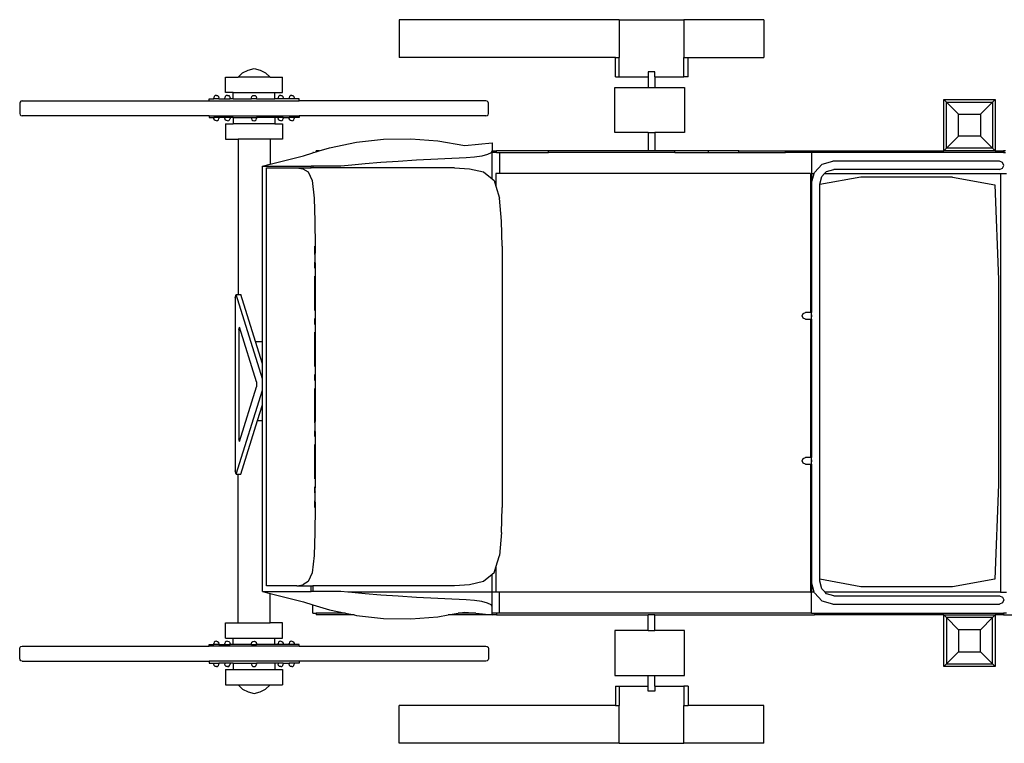
# Model space of a CAD drawing. Units: inches. Extents: x 238 to 2613, y -322 to 647.
# Drawn here: x 272 to 836, y 233 to 647 of the extents above; entities that cross this region are included whole.
import ezdxf

# ---------------------------------------------------------------- set-up
doc = ezdxf.new("R2010")
doc.units = ezdxf.units.IN
doc.header["$MEASUREMENT"] = 0
doc.layers.add('Edges', color=7, linetype='Continuous')

# ---------------------------------------------------------------- blocks, each defined once
blk = doc.blocks.new('horsecarriageplan')
at = {"layer": 'Edges'}
for p, q in [((489.34, 647.28), (489.34, 625.56)), ((615.26, 647.28), (489.34, 647.28)), ((615.26, 647.28), (652.26, 647.28)), ((615.26, 647.28), (615.26, 625.56)), ((652.26, 647.28), (652.26, 625.56)), ((697.98, 647.28), (652.26, 647.28)), ((697.98, 647.28), (697.98, 625.56)), ((613.08, 625.56), (489.34, 625.56)), ((613.08, 625.56), (615.26, 625.56)), ((613.08, 614.59), (613.08, 625.56)), ((615.26, 614.59), (615.26, 625.56)), ((652.26, 614.59), (652.26, 625.56)), ((652.26, 625.56), (654.71, 625.56)), ((654.71, 614.59), (654.71, 625.56)), ((654.71, 625.56), (697.98, 625.56)), ((390.01, 605.68), (390.01, 614.38)), ((390.01, 614.38), (397.2, 614.38)), ((397.2, 614.38), (399.78, 616.79)), ((415.44, 614.38), (397.2, 614.38)), ((399.78, 616.79), (402.89, 618.48)), ((402.89, 618.48), (406.32, 619.33)), ((406.32, 619.33), (409.75, 618.48)), ((409.75, 618.48), (412.85, 616.79)), ((412.85, 616.79), (415.44, 614.38)), ((415.44, 614.38), (422.63, 614.38)), ((422.63, 605.68), (422.63, 614.38)), ((613.08, 614.59), (615.26, 614.59)), ((615.26, 614.59), (631.82, 614.59)), ((631.82, 617.5), (631.82, 614.59)), ((635.7, 617.5), (631.82, 617.5)), ((631.82, 614.59), (631.82, 608.46)), ((635.7, 614.59), (635.7, 617.5)), ((635.7, 614.59), (652.26, 614.59)), ((635.7, 614.59), (635.7, 608.46)), ((654.71, 614.59), (652.26, 614.59)), ((612.79, 582.79), (612.79, 608.46)), ((612.79, 608.46), (631.82, 608.46)), ((631.82, 608.46), (635.7, 608.46)), ((635.7, 608.46), (652.56, 608.46)), ((652.56, 608.46), (652.56, 582.79)), ((383.53, 603.31), (383.31, 602.62)), ((384.06, 603.81), (383.53, 603.31)), ((384.77, 603.97), (384.06, 603.81)), ((384.77, 603.97), (385.48, 603.81)), ((385.48, 603.81), (386.02, 603.31)), ((386.02, 603.31), (386.24, 602.62)), ((389.84, 603.31), (389.62, 602.62)), ((390.37, 603.81), (389.84, 603.31)), ((394.44, 605.68), (390.01, 605.68)), ((391.08, 603.97), (390.37, 603.81)), ((391.08, 603.97), (391.79, 603.81)), ((391.79, 603.81), (392.33, 603.31)), ((392.33, 603.31), (392.55, 602.62)), ((394.44, 602.08), (394.44, 605.68)), ((394.44, 605.68), (418.19, 605.68)), ((404.86, 602.62), (405.08, 603.31)), ((405.08, 603.31), (405.61, 603.81)), ((405.61, 603.81), (406.32, 603.97)), ((406.32, 603.97), (407.03, 603.81)), ((407.03, 603.81), (407.56, 603.31)), ((407.56, 603.31), (407.78, 602.62)), ((418.19, 602.08), (418.19, 605.68)), ((418.19, 605.68), (422.63, 605.68)), ((420.31, 603.31), (420.09, 602.62)), ((420.84, 603.81), (420.31, 603.31)), ((421.55, 603.97), (420.84, 603.81)), ((421.55, 603.97), (422.26, 603.81)), ((422.26, 603.81), (422.8, 603.31)), ((422.8, 603.31), (423.02, 602.62)), ((426.62, 603.31), (426.4, 602.62)), ((427.16, 603.81), (426.62, 603.31)), ((427.86, 603.97), (427.16, 603.81)), ((427.86, 603.97), (428.57, 603.81)), ((428.57, 603.81), (429.11, 603.31)), ((429.11, 603.31), (429.33, 602.62)), ((272.4, 600.17), (272.21, 599.46)), ((272.21, 599.46), (272.21, 593.6)), ((272.92, 600.69), (272.4, 600.17)), ((273.63, 600.88), (272.92, 600.69)), ((273.63, 600.88), (380.61, 600.88)), ((380.61, 600.88), (380.61, 602.08)), ((380.61, 602.08), (383.31, 602.08)), ((380.61, 600.88), (432.03, 600.88)), ((383.31, 602.08), (383.31, 602.62)), ((386.24, 602.08), (383.31, 602.08)), ((386.24, 602.08), (386.24, 602.62)), ((386.24, 602.08), (389.62, 602.08)), ((389.62, 602.08), (389.62, 602.62)), ((389.62, 602.08), (392.55, 602.08)), ((392.55, 602.08), (392.55, 602.62)), ((394.44, 602.08), (392.55, 602.08)), ((394.44, 602.08), (404.86, 602.08)), ((404.86, 602.08), (404.86, 602.62)), ((407.78, 602.08), (404.86, 602.08)), ((407.78, 602.08), (407.78, 602.62)), ((407.78, 602.08), (418.19, 602.08)), ((420.09, 602.08), (418.19, 602.08)), ((420.09, 602.08), (420.09, 602.62)), ((423.02, 602.08), (420.09, 602.08)), ((423.02, 602.08), (423.02, 602.62)), ((426.4, 602.08), (423.02, 602.08)), ((426.4, 602.08), (426.4, 602.62)), ((429.33, 602.08), (426.4, 602.08)), ((429.33, 602.08), (429.33, 602.62)), ((432.03, 602.08), (429.33, 602.08)), ((432.03, 600.88), (432.03, 602.08)), ((539, 600.88), (432.03, 600.88)), ((539.71, 600.69), (539, 600.88)), ((540.23, 600.17), (539.71, 600.69)), ((540.42, 599.46), (540.23, 600.17)), ((540.42, 593.6), (540.42, 599.46)), ((800.91, 572.19), (800.91, 601.69)), ((800.91, 601.69), (802.46, 600.15)), ((800.91, 601.69), (830.41, 601.69)), ((802.46, 573.74), (802.46, 600.15)), ((802.46, 600.15), (828.87, 600.15)), ((802.46, 600.15), (809.38, 593.23)), ((821.95, 593.23), (828.87, 600.15)), ((830.41, 601.69), (828.87, 600.15)), ((828.87, 600.15), (828.87, 573.74)), ((830.41, 601.69), (830.41, 572.19)), ((272.21, 593.6), (272.4, 592.89)), ((272.4, 592.89), (272.92, 592.37)), ((272.92, 592.37), (273.63, 592.18)), ((380.61, 592.18), (273.63, 592.18)), ((380.61, 592.18), (380.61, 591.28)), ((380.61, 592.18), (432.03, 592.18)), ((432.03, 592.18), (432.03, 591.28)), ((539, 592.18), (432.03, 592.18)), ((539, 592.18), (539.71, 592.37)), ((539.71, 592.37), (540.23, 592.89)), ((540.23, 592.89), (540.42, 593.6)), ((809.38, 580.66), (809.38, 593.23)), ((809.38, 593.23), (821.95, 593.23)), ((821.95, 593.23), (821.95, 580.66)), ((380.61, 591.28), (383.31, 591.28)), ((383.31, 591.28), (383.31, 590.75)), ((386.24, 591.28), (383.31, 591.28)), ((383.53, 590.05), (383.31, 590.75)), ((384.06, 589.56), (383.53, 590.05)), ((384.77, 589.4), (384.06, 589.56)), ((384.77, 589.4), (385.48, 589.56)), ((385.48, 589.56), (386.02, 590.05)), ((386.02, 590.05), (386.24, 590.75)), ((386.24, 591.28), (386.24, 590.75)), ((389.62, 591.28), (386.24, 591.28)), ((389.62, 591.28), (389.62, 590.75)), ((392.55, 591.28), (389.62, 591.28)), ((389.84, 590.05), (389.62, 590.75)), ((390.37, 589.56), (389.84, 590.05)), ((390.01, 587.68), (390.01, 578.98)), ((390.01, 587.68), (394.44, 587.68)), ((391.08, 589.4), (390.37, 589.56)), ((391.08, 589.4), (391.79, 589.56)), ((391.79, 589.56), (392.33, 590.05)), ((392.33, 590.05), (392.55, 590.75)), ((392.55, 591.28), (392.55, 590.75)), ((394.44, 591.28), (392.55, 591.28)), ((394.44, 591.28), (394.44, 587.68)), ((394.44, 591.28), (404.86, 591.28)), ((418.19, 587.68), (394.44, 587.68)), ((404.86, 591.28), (404.86, 590.75)), ((404.86, 591.28), (407.78, 591.28)), ((404.86, 590.75), (405.08, 590.05)), ((405.08, 590.05), (405.61, 589.56)), ((405.61, 589.56), (406.32, 589.4)), ((406.32, 589.4), (407.03, 589.56)), ((407.03, 589.56), (407.56, 590.05)), ((407.56, 590.05), (407.78, 590.75)), ((407.78, 591.28), (407.78, 590.75)), ((418.19, 591.28), (407.78, 591.28)), ((418.19, 591.28), (418.19, 587.68)), ((420.09, 591.28), (418.19, 591.28)), ((418.19, 587.68), (422.63, 587.68)), ((420.09, 591.28), (420.09, 590.75)), ((423.02, 591.28), (420.09, 591.28)), ((420.31, 590.05), (420.09, 590.75)), ((420.84, 589.56), (420.31, 590.05)), ((421.55, 589.4), (420.84, 589.56)), ((421.55, 589.4), (422.26, 589.56)), ((422.26, 589.56), (422.8, 590.05)), ((422.63, 587.68), (422.63, 578.98)), ((422.8, 590.05), (423.02, 590.75)), ((423.02, 591.28), (423.02, 590.75)), ((423.02, 591.28), (426.4, 591.28)), ((426.4, 591.28), (426.4, 590.75)), ((429.33, 591.28), (426.4, 591.28)), ((426.62, 590.05), (426.4, 590.75)), ((427.16, 589.56), (426.62, 590.05)), ((427.86, 589.4), (427.16, 589.56)), ((427.86, 589.4), (428.57, 589.56)), ((428.57, 589.56), (429.11, 590.05)), ((429.11, 590.05), (429.33, 590.75)), ((429.33, 591.28), (429.33, 590.75)), ((432.03, 591.28), (429.33, 591.28)), ((631.82, 582.79), (612.79, 582.79)), ((631.82, 582.79), (631.82, 572.19)), ((631.82, 582.79), (635.7, 582.79)), ((635.7, 582.79), (635.7, 572.19)), ((652.56, 582.79), (635.7, 582.79)), ((802.46, 573.74), (809.38, 580.66)), ((821.95, 580.66), (809.38, 580.66)), ((828.87, 573.74), (821.95, 580.66)), ((390.01, 578.98), (397.2, 578.98)), ((397.2, 578.98), (397.2, 490.01)), ((415.44, 578.98), (397.2, 578.98)), ((415.44, 578.98), (415.44, 564.57)), ((422.63, 578.98), (415.44, 578.98)), ((449.56, 574), (464.85, 577.15)), ((464.85, 577.15), (480.35, 578.86)), ((480.35, 578.86), (495.94, 579.11)), ((495.94, 579.11), (511.48, 577.9)), ((511.48, 577.9), (526.86, 575.24)), ((526.86, 575.24), (542.59, 576.84)), ((542.59, 576.84), (542.59, 572.28)), ((415.44, 564.57), (434.61, 569.44)), ((434.61, 569.44), (440.01, 571.08)), ((440.01, 571.19), (440.01, 571.08)), ((440.35, 571.19), (440.01, 571.19)), ((440.01, 571.08), (440.35, 571.19)), ((440.35, 571.19), (441.8, 571.63)), ((441.8, 571.63), (441.8, 572.19)), ((443.62, 572.19), (441.8, 572.19)), ((441.8, 571.63), (443.62, 572.19)), ((443.62, 572.19), (449.56, 574)), ((443.62, 572.19), (443.62, 572.19)), ((536.63, 569.22), (532.41, 568.57)), ((539.89, 570.1), (536.63, 569.22)), ((541.94, 571.15), (539.89, 570.1)), ((541.96, 571.19), (541.94, 571.15)), ((542.59, 572.28), (541.96, 571.19)), ((542.59, 571.19), (541.96, 571.19)), ((542.59, 572.19), (542.59, 572.28)), ((542.59, 571.19), (542.59, 572.19)), ((542.59, 572.19), (544.97, 572.19)), ((544.97, 571.19), (542.59, 571.19)), ((542.59, 556.12), (542.59, 571.19)), ((544.97, 571.19), (544.97, 572.19)), ((574.72, 572.19), (544.97, 572.19)), ((544.97, 571.19), (546.76, 571.19)), ((546.76, 571.19), (546.76, 559.19)), ((546.76, 571.19), (574.72, 571.19)), ((574.72, 571.19), (574.72, 572.19)), ((631.82, 572.19), (574.72, 572.19)), ((647.14, 571.19), (574.72, 571.19)), ((635.7, 572.19), (631.82, 572.19)), ((647.14, 572.19), (635.7, 572.19)), ((647.14, 571.19), (647.14, 572.19)), ((666.26, 572.19), (647.14, 572.19)), ((647.14, 571.19), (666.26, 571.19)), ((666.26, 571.19), (666.26, 572.19)), ((683.69, 572.19), (666.26, 572.19)), ((666.26, 571.19), (683.69, 571.19)), ((683.69, 571.19), (683.69, 572.19)), ((683.69, 572.19), (710.47, 572.19)), ((683.69, 571.19), (710.47, 571.19)), ((710.47, 571.19), (710.47, 572.19)), ((710.47, 572.19), (726.95, 572.19)), ((725.16, 571.19), (710.47, 571.19)), ((725.16, 571.19), (725.16, 559.19)), ((726.95, 571.19), (725.16, 571.19)), ((726.95, 571.19), (726.95, 572.19)), ((726.95, 572.19), (800.91, 572.19)), ((835.11, 571.19), (726.95, 571.19)), ((802.46, 573.74), (800.91, 572.19)), ((830.41, 572.19), (800.91, 572.19)), ((828.87, 573.74), (802.46, 573.74)), ((830.41, 572.19), (828.87, 573.74)), ((830.41, 572.19), (835.11, 572.19)), ((835.11, 571.19), (835.11, 572.19)), ((835.4, 572.19), (835.11, 572.19)), ((835.11, 571.19), (835.4, 571.19)), ((835.4, 571.19), (835.4, 572.19)), ((836.25, 572.19), (835.4, 572.19)), ((835.4, 571.19), (836.25, 571.19)), ((411.17, 563.49), (415.44, 564.57)), ((411.17, 463.13), (411.17, 563.49)), ((411.17, 563.49), (438.89, 563.49)), ((438.89, 562.56), (438.89, 563.49)), ((440.01, 563.49), (438.89, 563.49)), ((440.01, 563.49), (440.01, 562.56)), ((455.98, 563.49), (440.01, 563.49)), ((462.22, 564.11), (455.98, 563.49)), ((469.95, 564.79), (462.22, 564.11)), ((478.9, 565.49), (469.95, 564.79)), ((488.75, 566.21), (478.9, 565.49)), ((499.17, 566.91), (488.75, 566.21)), ((527.59, 568.21), (499.17, 566.91)), ((532.41, 568.57), (527.59, 568.21)), ((726.89, 559.91), (731.45, 564.61)), ((731.45, 564.61), (737.41, 566.25)), ((832.9, 566.25), (737.41, 566.25)), ((834.56, 565.56), (832.9, 566.25)), ((835.25, 563.9), (834.56, 565.56)), ((834.56, 562.24), (835.25, 563.9)), ((413.36, 562.56), (430.79, 562.56)), ((413.36, 323.37), (413.36, 562.56)), ((430.79, 562.56), (434.13, 561.95)), ((430.79, 562.56), (438.89, 562.56)), ((434.13, 561.95), (437.19, 560.14)), ((437.19, 560.14), (439.53, 555.19)), ((440.01, 562.56), (438.89, 562.56)), ((520.94, 562.56), (440.01, 562.56)), ((520.94, 562.56), (529.66, 561.95)), ((529.66, 561.95), (537.65, 560.14)), ((537.65, 560.14), (542.59, 556.12)), ((546.76, 559.19), (544.7, 559.19)), ((544.7, 559.19), (544.7, 551.97)), ((724.76, 559.19), (546.76, 559.19)), ((724.76, 559.19), (724.76, 479.78)), ((725.16, 559.19), (726.7, 559.19)), ((725.16, 559.19), (725.16, 479.78)), ((725.31, 553.83), (726.7, 559.19)), ((726.7, 559.19), (726.89, 559.91)), ((731.12, 557.52), (732.74, 559.19)), ((732.74, 559.19), (733.93, 560.42)), ((732.74, 559.19), (833.38, 559.19)), ((733.93, 560.42), (738.05, 561.55)), ((832.9, 561.55), (738.05, 561.55)), ((832.9, 561.55), (834.56, 562.24)), ((833.38, 559.19), (833.38, 319.69)), ((833.38, 559.19), (836.91, 559.19)), ((439.53, 555.19), (440.68, 545.19)), ((542.59, 556.12), (543.73, 555.19)), ((543.73, 555.19), (544.7, 551.97)), ((725.31, 479.78), (725.31, 553.83)), ((730, 553.23), (731.12, 557.52)), ((753.47, 557.25), (730, 552.91)), ((730, 552.91), (730, 553.23)), ((730, 327.09), (730, 552.91)), ((805.94, 557.25), (753.47, 557.25)), ((805.94, 557.25), (830.17, 552.77)), ((830.17, 552.77), (832.18, 498.63)), ((544.7, 551.97), (546.74, 545.19)), ((440.68, 545.19), (441.1, 532.05)), ((547.84, 532.05), (546.74, 545.19)), ((441.1, 532.05), (441.24, 517.71)), ((548.21, 517.71), (547.84, 532.05)), ((441.1, 513.22), (441.1, 517.71)), ((441.24, 514.35), (441.1, 513.22)), ((441.24, 514.17), (441.1, 513.01)), ((441.1, 513.01), (441.1, 513.22)), ((441.24, 517.71), (441.24, 514.35)), ((441.24, 514.17), (441.24, 514.35)), ((441.24, 507.9), (441.24, 514.17)), ((548.21, 517.71), (548.21, 368.22)), ((441.1, 505.07), (441.1, 508.45)), ((441.1, 508.45), (441.24, 507.9)), ((441.24, 507.9), (441.24, 505.62)), ((441.24, 505.62), (441.1, 505.07)), ((441.24, 505.62), (441.24, 499.35)), ((441.1, 500.51), (441.24, 499.35)), ((441.1, 500.29), (441.1, 500.51)), ((441.1, 500.29), (441.24, 499.17)), ((441.1, 481.11), (441.1, 500.29)), ((441.24, 499.35), (441.24, 499.17)), ((441.24, 499.17), (441.24, 482.23)), ((832.18, 498.63), (832.18, 381.37)), ((395.51, 488.13), (396.1, 490.01)), ((395.51, 488.13), (395.51, 389.05)), ((411.17, 441.8), (396.1, 490.01)), ((396.1, 490.01), (397.2, 490.01)), ((397.2, 490.01), (398.75, 490.01)), ((407.15, 463.13), (398.75, 490.01)), ((441.24, 482.23), (441.1, 481.11)), ((441.24, 482.05), (441.1, 480.89)), ((441.1, 480.89), (441.1, 481.11)), ((441.24, 482.05), (441.24, 482.23)), ((441.24, 482.05), (441.24, 475.78)), ((719.93, 477.83), (720.48, 479.21)), ((720.48, 479.21), (721.83, 479.78)), ((724.76, 479.78), (721.83, 479.78)), ((725.16, 479.78), (724.76, 479.78)), ((725.31, 479.78), (725.16, 479.78)), ((725.31, 478.25), (725.31, 479.78)), ((441.1, 472.95), (441.1, 476.33)), ((441.1, 476.33), (441.24, 475.78)), ((441.24, 473.5), (441.1, 472.95)), ((441.24, 475.78), (441.24, 473.5)), ((441.24, 473.5), (441.24, 467.23)), ((720.48, 476.45), (719.93, 477.83)), ((721.83, 475.88), (720.48, 476.45)), ((721.83, 475.88), (724.76, 475.88)), ((724.76, 475.88), (724.76, 396.78)), ((724.76, 475.88), (725.16, 475.88)), ((725.16, 475.88), (725.16, 396.78)), ((725.31, 475.88), (725.16, 475.88)), ((725.22, 477.83), (725.45, 478.41)), ((725.45, 477.25), (725.22, 477.83)), ((725.31, 478.25), (725.45, 478.41)), ((725.45, 477.25), (725.31, 477.4)), ((725.31, 475.88), (725.31, 477.4)), ((725.31, 396.78), (725.31, 475.88)), ((725.45, 477.25), (725.45, 478.41)), ((397.52, 469.83), (397.96, 471.25)), ((397.52, 469.83), (397.52, 407.35)), ((407.73, 440), (397.96, 471.25)), ((441.1, 468.39), (441.24, 467.23)), ((441.1, 468.18), (441.1, 468.39)), ((441.1, 468.18), (441.24, 467.05)), ((441.1, 448.99), (441.1, 468.18)), ((411.17, 450.27), (407.15, 463.13)), ((407.15, 463.13), (411.17, 463.13)), ((411.17, 450.27), (411.17, 463.13)), ((441.24, 467.23), (441.24, 467.05)), ((441.24, 467.05), (441.24, 450.12)), ((833.45, 454.31), (833.69, 454.31)), ((833.45, 452.06), (833.69, 452.06)), ((411.17, 441.8), (411.17, 450.27)), ((441.24, 450.12), (441.1, 448.99)), ((441.24, 449.94), (441.1, 448.77)), ((441.1, 448.77), (441.1, 448.99)), ((441.24, 449.94), (441.24, 450.12)), ((441.24, 449.94), (441.24, 443.67)), ((407.73, 440), (407.73, 437.18)), ((411.17, 435.38), (411.17, 441.8)), ((441.1, 440.83), (441.1, 444.22)), ((441.1, 444.22), (441.24, 443.67)), ((441.24, 441.38), (441.1, 440.83)), ((441.24, 443.67), (441.24, 441.38)), ((441.24, 441.38), (441.24, 435.11)), ((396.1, 387.17), (411.17, 435.38)), ((397.96, 405.93), (407.73, 437.18)), ((411.17, 426.91), (411.17, 435.38)), ((441.1, 436.28), (441.24, 435.11)), ((441.1, 436.06), (441.1, 436.28)), ((441.1, 436.06), (441.24, 434.93)), ((441.1, 416.87), (441.1, 436.06)), ((441.24, 435.11), (441.24, 434.93)), ((441.24, 434.93), (441.24, 418)), ((833.69, 430.6), (833.45, 430.6)), ((408.37, 417.94), (411.17, 426.91)), ((411.17, 417.94), (411.17, 426.91)), ((833.69, 427.81), (833.45, 427.81)), ((398.75, 387.17), (408.37, 417.94)), ((408.37, 417.94), (411.17, 417.94)), ((411.17, 320.08), (411.17, 417.94)), ((441.24, 418), (441.1, 416.87)), ((441.24, 417.82), (441.1, 416.66)), ((441.24, 417.82), (441.24, 418)), ((441.24, 411.55), (441.24, 417.82)), ((441.1, 416.66), (441.1, 416.87)), ((441.1, 412.1), (441.24, 411.55)), ((441.1, 408.72), (441.1, 412.1)), ((441.24, 411.55), (441.24, 409.27)), ((397.96, 405.93), (397.52, 407.35)), ((441.24, 409.27), (441.1, 408.72)), ((441.24, 409.27), (441.24, 403)), ((441.1, 404.16), (441.24, 403)), ((441.1, 403.94), (441.1, 404.16)), ((441.1, 403.94), (441.24, 402.82)), ((441.1, 384.76), (441.1, 403.94)), ((441.24, 403), (441.24, 402.82)), ((441.24, 402.82), (441.24, 385.88)), ((719.93, 394.83), (720.48, 396.21)), ((720.48, 393.45), (719.93, 394.83)), ((720.48, 396.21), (721.83, 396.78)), ((724.76, 396.78), (721.83, 396.78)), ((725.16, 396.78), (724.76, 396.78)), ((725.31, 396.78), (725.16, 396.78)), ((725.22, 394.83), (725.45, 395.41)), ((725.45, 394.25), (725.22, 394.83)), ((725.31, 395.25), (725.31, 396.78)), ((725.31, 395.25), (725.45, 395.41)), ((725.45, 394.25), (725.31, 394.4)), ((725.31, 392.88), (725.31, 394.4)), ((725.45, 394.25), (725.45, 395.41)), ((396.1, 387.17), (395.51, 389.05)), ((721.83, 392.88), (720.48, 393.45)), ((721.83, 392.88), (724.76, 392.88)), ((724.76, 392.88), (724.76, 319.69)), ((724.76, 392.88), (725.16, 392.88)), ((725.16, 392.88), (725.16, 319.69)), ((725.31, 392.88), (725.16, 392.88)), ((725.31, 325.33), (725.31, 392.88)), ((396.1, 387.17), (397.2, 387.17)), ((397.2, 302.08), (397.2, 387.17)), ((397.2, 387.17), (398.75, 387.17)), ((441.24, 385.88), (441.1, 384.76)), ((441.24, 385.71), (441.1, 384.54)), ((441.1, 384.54), (441.1, 384.76)), ((441.24, 385.71), (441.24, 385.88)), ((441.24, 385.71), (441.24, 379.43)), ((441.1, 376.6), (441.1, 379.98)), ((441.1, 379.98), (441.21, 379.57)), ((441.18, 376.92), (441.21, 379.57)), ((441.21, 379.57), (441.24, 379.43)), ((441.24, 377.15), (441.24, 379.43)), ((832.18, 381.37), (830.17, 327.23)), ((441.18, 376.92), (441.1, 376.6)), ((441.1, 371.83), (441.1, 372.05)), ((441.1, 372.05), (441.13, 371.77)), ((441.1, 371.83), (441.13, 371.58)), ((441.1, 368.22), (441.1, 371.83)), ((441.24, 377.15), (441.18, 376.92)), ((441.24, 370.88), (441.24, 377.15)), ((441.1, 368.22), (441.13, 371.58)), ((441.24, 368.22), (441.1, 353.88)), ((441.13, 371.58), (441.13, 371.77)), ((441.13, 371.77), (441.24, 370.88)), ((441.13, 371.58), (441.24, 370.7)), ((441.24, 370.88), (441.24, 370.7)), ((441.24, 370.7), (441.24, 368.22)), ((547.84, 353.88), (548.21, 368.22)), ((441.1, 353.88), (440.68, 340.74)), ((547.84, 353.88), (546.74, 340.74)), ((440.68, 340.74), (439.53, 330.74)), ((544.7, 333.96), (546.74, 340.74)), ((543.73, 330.74), (544.7, 333.96)), ((544.7, 333.96), (544.7, 319.69)), ((439.53, 330.74), (437.19, 325.79)), ((542.59, 329.81), (537.65, 325.79)), ((543.73, 330.74), (542.59, 329.81)), ((542.59, 319.69), (542.59, 329.81)), ((753.47, 322.75), (730, 327.09)), ((730, 325.93), (730, 327.09)), ((830.17, 327.23), (805.94, 322.75)), ((430.79, 323.37), (413.36, 323.37)), ((430.79, 323.37), (434.13, 323.98)), ((430.79, 323.37), (438.89, 323.37)), ((437.19, 325.79), (434.13, 323.98)), ((438.89, 320.08), (438.89, 323.37)), ((438.89, 323.37), (440.01, 323.37)), ((440.01, 323.37), (440.01, 320.08)), ((520.94, 323.37), (440.01, 323.37)), ((529.66, 323.98), (520.94, 323.37)), ((537.65, 325.79), (529.66, 323.98)), ((726.77, 319.69), (725.31, 325.33)), ((731.12, 321.63), (730, 325.93)), ((733.01, 319.69), (731.12, 321.63)), ((805.94, 322.75), (753.47, 322.75)), ((411.17, 320.08), (415.44, 318.99)), ((411.17, 320.08), (438.89, 320.08)), ((415.44, 302.08), (415.44, 318.99)), ((415.44, 318.99), (434.61, 314.13)), ((440.01, 320.08), (438.89, 320.08)), ((455.98, 320.08), (440.01, 320.08)), ((459.87, 319.69), (455.98, 320.08)), ((542.59, 319.69), (459.87, 319.69)), ((462.22, 319.46), (459.87, 319.69)), ((469.95, 318.78), (462.22, 319.46)), ((478.9, 318.07), (469.95, 318.78)), ((488.75, 317.36), (478.9, 318.07)), ((499.17, 316.66), (488.75, 317.36)), ((527.59, 315.35), (499.17, 316.66)), ((544.7, 319.69), (542.59, 319.69)), ((542.59, 311.28), (542.59, 319.69)), ((546.76, 319.69), (544.7, 319.69)), ((546.76, 307.69), (546.76, 319.69)), ((724.76, 319.69), (546.76, 319.69)), ((724.76, 319.69), (725.16, 319.69)), ((726.77, 319.69), (725.16, 319.69)), ((725.16, 307.69), (725.16, 319.69)), ((726.89, 319.25), (726.77, 319.69)), ((731.45, 314.55), (726.89, 319.25)), ((833.38, 319.69), (733.01, 319.69)), ((733.93, 318.74), (733.01, 319.69)), ((738.05, 317.6), (733.93, 318.74)), ((738.05, 317.6), (832.9, 317.6)), ((832.9, 317.6), (834.56, 316.91)), ((833.38, 319.69), (836.91, 319.69)), ((834.56, 316.91), (835.25, 315.25)), ((434.61, 314.13), (440.01, 312.48)), ((440.01, 307.69), (440.01, 312.48)), ((440.01, 312.48), (449.56, 309.56)), ((532.41, 314.99), (527.59, 315.35)), ((536.63, 314.35), (532.41, 314.99)), ((539.89, 313.46), (536.63, 314.35)), ((541.94, 312.41), (539.89, 313.46)), ((542.59, 311.28), (541.94, 312.41)), ((542.59, 307.69), (542.59, 311.28)), ((737.41, 312.91), (731.45, 314.55)), ((737.41, 312.91), (832.9, 312.91)), ((834.56, 313.59), (832.9, 312.91)), ((835.25, 315.25), (834.56, 313.59)), ((440.01, 307.69), (441.8, 307.69)), ((441.8, 307.69), (441.8, 306.69)), ((458.65, 307.69), (441.8, 307.69)), ((463.51, 306.69), (441.8, 306.69)), ((449.56, 309.56), (458.65, 307.69)), ((458.65, 307.69), (463.51, 306.69)), ((463.51, 306.69), (464.85, 306.41)), ((464.85, 306.41), (480.35, 304.71)), ((480.35, 304.71), (495.94, 304.46)), ((495.94, 304.46), (511.48, 305.67)), ((511.48, 305.67), (517.4, 306.69)), ((517.4, 306.69), (523.18, 307.69)), ((544.97, 306.69), (517.4, 306.69)), ((523.18, 307.69), (526.86, 308.33)), ((533.11, 307.69), (523.18, 307.69)), ((526.86, 308.33), (533.11, 307.69)), ((533.11, 307.69), (542.59, 306.73)), ((544.97, 307.69), (542.59, 307.69)), ((542.59, 306.73), (542.59, 307.69)), ((544.97, 307.69), (544.97, 306.69)), ((546.76, 307.69), (544.97, 307.69)), ((544.97, 306.69), (631.82, 306.69)), ((725.16, 307.69), (546.76, 307.69)), ((631.82, 297.7), (631.82, 306.69)), ((635.7, 306.69), (631.82, 306.69)), ((635.7, 297.7), (635.7, 306.69)), ((635.7, 306.69), (726.95, 306.69)), ((725.16, 307.69), (726.95, 307.69)), ((726.95, 307.69), (726.95, 306.69)), ((726.95, 307.69), (835.11, 307.69)), ((800.91, 306.69), (726.95, 306.69)), ((802.46, 305.14), (800.91, 306.69)), ((800.91, 306.69), (830.41, 306.69)), ((800.91, 277.18), (800.91, 306.69)), ((802.46, 305.14), (802.46, 278.73)), ((828.87, 305.14), (802.46, 305.14)), ((802.46, 305.14), (809.38, 298.22)), ((828.87, 305.14), (821.95, 298.22)), ((830.41, 306.69), (828.87, 305.14)), ((828.87, 278.73), (828.87, 305.14)), ((835.11, 306.69), (830.41, 306.69)), ((830.41, 306.69), (830.41, 277.18)), ((835.11, 307.69), (835.11, 306.69)), ((836.91, 307.69), (835.11, 307.69)), ((835.11, 306.69), (964.07, 306.69)), ((390.01, 293.38), (390.01, 302.08)), ((390.01, 302.08), (397.2, 302.08)), ((397.2, 302.08), (415.44, 302.08)), ((422.63, 302.08), (415.44, 302.08)), ((422.63, 293.38), (422.63, 302.08)), ((390.01, 293.38), (394.44, 293.38)), ((394.44, 289.78), (394.44, 293.38)), ((394.44, 293.38), (418.19, 293.38)), ((418.19, 289.78), (418.19, 293.38)), ((418.19, 293.38), (422.63, 293.38)), ((612.79, 297.7), (612.79, 272.03)), ((631.82, 297.7), (612.79, 297.7)), ((631.82, 297.7), (635.7, 297.7)), ((652.56, 297.7), (635.7, 297.7)), ((652.56, 272.03), (652.56, 297.7)), ((809.38, 298.22), (809.38, 285.65)), ((821.95, 298.22), (809.38, 298.22)), ((821.95, 285.65), (821.95, 298.22)), ((272.21, 287.47), (272.4, 288.18)), ((272.21, 281.61), (272.21, 287.47)), ((272.4, 288.18), (272.92, 288.7)), ((272.92, 288.7), (273.63, 288.89)), ((273.63, 288.89), (380.61, 288.89)), ((380.61, 288.89), (380.61, 289.78)), ((380.61, 289.78), (383.31, 289.78)), ((432.03, 288.89), (380.61, 288.89)), ((383.53, 291.01), (383.31, 290.32)), ((383.31, 289.78), (383.31, 290.32)), ((386.24, 289.78), (383.31, 289.78)), ((384.06, 291.51), (383.53, 291.01)), ((384.77, 291.67), (384.06, 291.51)), ((384.77, 291.67), (385.48, 291.51)), ((385.48, 291.51), (386.02, 291.01)), ((386.02, 291.01), (386.24, 290.32)), ((386.24, 289.78), (386.24, 290.32)), ((386.24, 289.78), (389.62, 289.78)), ((389.84, 291.01), (389.62, 290.32)), ((389.62, 289.78), (389.62, 290.32)), ((389.62, 289.78), (392.55, 289.78)), ((390.37, 291.51), (389.84, 291.01)), ((391.08, 291.67), (390.37, 291.51)), ((391.08, 291.67), (391.79, 291.51)), ((391.79, 291.51), (392.33, 291.01)), ((392.33, 291.01), (392.55, 290.32)), ((392.55, 289.78), (392.55, 290.32)), ((394.44, 289.78), (392.55, 289.78)), ((404.86, 289.78), (394.44, 289.78)), ((404.86, 290.32), (405.08, 291.01)), ((404.86, 289.78), (404.86, 290.32)), ((404.86, 289.78), (407.78, 289.78)), ((405.08, 291.01), (405.61, 291.51)), ((405.61, 291.51), (406.32, 291.67)), ((406.32, 291.67), (407.03, 291.51)), ((407.03, 291.51), (407.56, 291.01)), ((407.56, 291.01), (407.78, 290.32)), ((407.78, 289.78), (407.78, 290.32)), ((418.19, 289.78), (407.78, 289.78)), ((420.09, 289.78), (418.19, 289.78)), ((420.31, 291.01), (420.09, 290.32)), ((420.09, 289.78), (420.09, 290.32)), ((423.02, 289.78), (420.09, 289.78)), ((420.84, 291.51), (420.31, 291.01)), ((421.55, 291.67), (420.84, 291.51)), ((421.55, 291.67), (422.26, 291.51)), ((422.26, 291.51), (422.8, 291.01)), ((422.8, 291.01), (423.02, 290.32)), ((423.02, 289.78), (423.02, 290.32)), ((426.4, 289.78), (423.02, 289.78)), ((426.62, 291.01), (426.4, 290.32)), ((426.4, 289.78), (426.4, 290.32)), ((429.33, 289.78), (426.4, 289.78)), ((427.16, 291.51), (426.62, 291.01)), ((427.86, 291.67), (427.16, 291.51)), ((427.86, 291.67), (428.57, 291.51)), ((428.57, 291.51), (429.11, 291.01)), ((429.11, 291.01), (429.33, 290.32)), ((429.33, 289.78), (429.33, 290.32)), ((432.03, 289.78), (429.33, 289.78)), ((432.03, 288.89), (432.03, 289.78)), ((432.03, 288.89), (539, 288.89)), ((539, 288.89), (539.71, 288.7)), ((539.71, 288.7), (540.23, 288.18)), ((540.23, 288.18), (540.42, 287.47)), ((540.42, 287.47), (540.42, 281.61)), ((802.46, 278.73), (809.38, 285.65)), ((809.38, 285.65), (821.95, 285.65)), ((821.95, 285.65), (828.87, 278.73)), ((272.4, 280.9), (272.21, 281.61)), ((272.92, 280.38), (272.4, 280.9)), ((273.63, 280.19), (272.92, 280.38)), ((273.63, 280.19), (380.61, 280.19)), ((380.61, 280.19), (380.61, 278.98)), ((432.03, 280.19), (380.61, 280.19)), ((380.61, 278.98), (383.31, 278.98)), ((383.31, 278.98), (383.31, 278.45)), ((383.31, 278.98), (386.24, 278.98)), ((383.53, 277.75), (383.31, 278.45)), ((384.06, 277.26), (383.53, 277.75)), ((384.77, 277.1), (384.06, 277.26)), ((384.77, 277.1), (385.48, 277.26)), ((385.48, 277.26), (386.02, 277.75)), ((386.02, 277.75), (386.24, 278.45)), ((386.24, 278.98), (386.24, 278.45)), ((389.62, 278.98), (386.24, 278.98)), ((389.62, 278.98), (389.62, 278.45)), ((392.55, 278.98), (389.62, 278.98)), ((389.84, 277.75), (389.62, 278.45)), ((390.37, 277.26), (389.84, 277.75)), ((391.08, 277.1), (390.37, 277.26)), ((391.08, 277.1), (391.79, 277.26)), ((391.79, 277.26), (392.33, 277.75)), ((392.33, 277.75), (392.55, 278.45)), ((392.55, 278.98), (392.55, 278.45)), ((394.44, 278.98), (392.55, 278.98)), ((394.44, 278.98), (394.44, 275.38)), ((394.44, 278.98), (404.86, 278.98)), ((404.86, 278.98), (404.86, 278.45)), ((404.86, 278.98), (407.78, 278.98)), ((404.86, 278.45), (405.08, 277.75)), ((405.08, 277.75), (405.61, 277.26)), ((405.61, 277.26), (406.32, 277.1)), ((406.32, 277.1), (407.03, 277.26)), ((407.03, 277.26), (407.56, 277.75)), ((407.56, 277.75), (407.78, 278.45)), ((407.78, 278.98), (407.78, 278.45)), ((418.19, 278.98), (407.78, 278.98)), ((418.19, 278.98), (418.19, 275.38)), ((420.09, 278.98), (418.19, 278.98)), ((420.09, 278.98), (420.09, 278.45)), ((423.02, 278.98), (420.09, 278.98)), ((420.31, 277.75), (420.09, 278.45)), ((420.84, 277.26), (420.31, 277.75)), ((421.55, 277.1), (420.84, 277.26)), ((421.55, 277.1), (422.26, 277.26)), ((422.26, 277.26), (422.8, 277.75)), ((422.8, 277.75), (423.02, 278.45)), ((423.02, 278.98), (423.02, 278.45)), ((423.02, 278.98), (426.4, 278.98)), ((426.4, 278.98), (426.4, 278.45)), ((429.33, 278.98), (426.4, 278.98)), ((426.62, 277.75), (426.4, 278.45)), ((427.16, 277.26), (426.62, 277.75)), ((427.86, 277.1), (427.16, 277.26)), ((427.86, 277.1), (428.57, 277.26)), ((428.57, 277.26), (429.11, 277.75)), ((429.11, 277.75), (429.33, 278.45)), ((429.33, 278.98), (429.33, 278.45)), ((432.03, 278.98), (429.33, 278.98)), ((432.03, 280.19), (432.03, 278.98)), ((539, 280.19), (432.03, 280.19)), ((539.71, 280.38), (539, 280.19)), ((540.23, 280.9), (539.71, 280.38)), ((540.42, 281.61), (540.23, 280.9)), ((800.91, 277.18), (802.46, 278.73)), ((830.41, 277.18), (800.91, 277.18)), ((802.46, 278.73), (828.87, 278.73)), ((830.41, 277.18), (828.87, 278.73)), ((390.01, 275.38), (390.01, 266.68)), ((390.01, 275.38), (394.44, 275.38)), ((394.44, 275.38), (418.19, 275.38)), ((418.19, 275.38), (422.63, 275.38)), ((422.63, 275.38), (422.63, 266.68)), ((612.79, 272.03), (631.82, 272.03)), ((631.82, 265.9), (631.82, 272.03)), ((631.82, 272.03), (635.7, 272.03)), ((635.7, 265.9), (635.7, 272.03)), ((635.7, 272.03), (652.56, 272.03)), ((390.01, 266.68), (397.2, 266.68)), ((397.2, 266.68), (399.78, 264.28)), ((397.2, 266.68), (415.44, 266.68)), ((412.85, 264.28), (415.44, 266.68)), ((415.44, 266.68), (422.63, 266.68)), ((613.08, 265.9), (615.26, 265.9)), ((613.08, 265.9), (613.08, 254.93)), ((615.26, 265.9), (631.82, 265.9)), ((615.26, 265.9), (615.26, 254.93)), ((631.82, 262.99), (631.82, 265.9)), ((635.7, 265.9), (652.26, 265.9)), ((635.7, 265.9), (635.7, 262.99)), ((654.71, 265.9), (652.26, 265.9)), ((652.26, 265.9), (652.26, 254.93)), ((654.71, 265.9), (654.71, 254.93)), ((399.78, 264.28), (402.89, 262.59)), ((402.89, 262.59), (406.32, 261.73)), ((406.32, 261.73), (409.75, 262.59)), ((409.75, 262.59), (412.85, 264.28)), ((635.7, 262.99), (631.82, 262.99)), ((489.34, 233.21), (489.34, 254.93)), ((613.08, 254.93), (489.34, 254.93)), ((613.08, 254.93), (615.26, 254.93)), ((615.26, 233.21), (615.26, 254.93)), ((652.26, 233.21), (652.26, 254.93)), ((652.26, 254.93), (654.71, 254.93)), ((697.98, 254.93), (654.71, 254.93)), ((697.98, 233.21), (697.98, 254.93)), ((615.26, 233.21), (489.34, 233.21)), ((615.26, 233.21), (652.26, 233.21)), ((697.98, 233.21), (652.26, 233.21))]:
    blk.add_line(p, q, dxfattribs=at)

msp = doc.modelspace()

# ---------------------------------------------------------------- block references
msp.add_blockref('horsecarriageplan', (0, 0))

doc.saveas('drawing.dxf')
